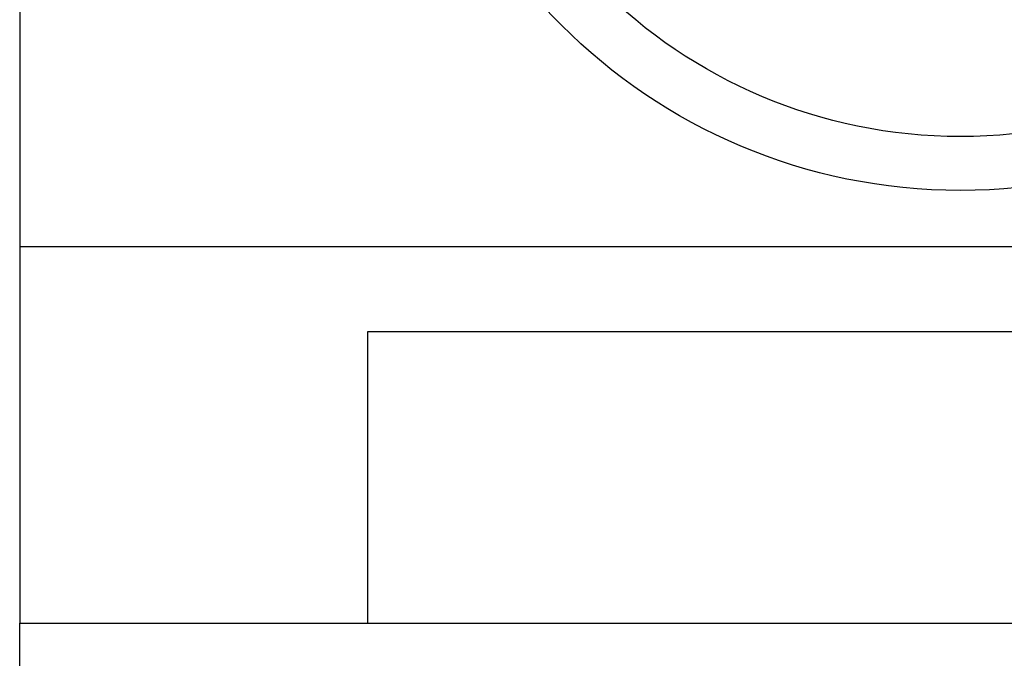
# Model space of a CAD drawing. Units: millimetres. Extents: x -340 to 510, y 34 to 320.
# Drawn here: x -268 to -263, y 170 to 174 of the extents above; entities that cross this region are included whole.
import ezdxf

# ---------------------------------------------------------------- set-up
doc = ezdxf.new("R2010")
doc.units = ezdxf.units.MM
doc.layers.add('SHEET', color=7, linetype='Continuous')

msp = doc.modelspace()

# ---------------------------------------------------------------- linework, layer by layer
at = {"layer": 'SHEET', "color": 7, "linetype": 'Continuous'}
for p, q in [((-268.4434, 179.6422), (-268.4434, 172.5422)), ((-268.4434, 172.5422), (-268.4434, 170.5422)), ((-258.4434, 172.5422), (-268.4434, 172.5422)), ((-266.5934, 172.0922), (-260.2934, 172.0922)), ((-266.5934, 170.5422), (-266.5934, 172.0922)), ((-268.4434, 163.4422), (-268.4434, 170.5422)), ((-268.4434, 170.5422), (-266.5934, 170.5422)), ((-266.5934, 170.5422), (-260.2934, 170.5422))]:
    msp.add_line(p, q, dxfattribs=at)
for radius in [3, 2.7135]:
    msp.add_circle((-263.4434, 175.8422), radius, dxfattribs=at)

doc.saveas('drawing.dxf')
